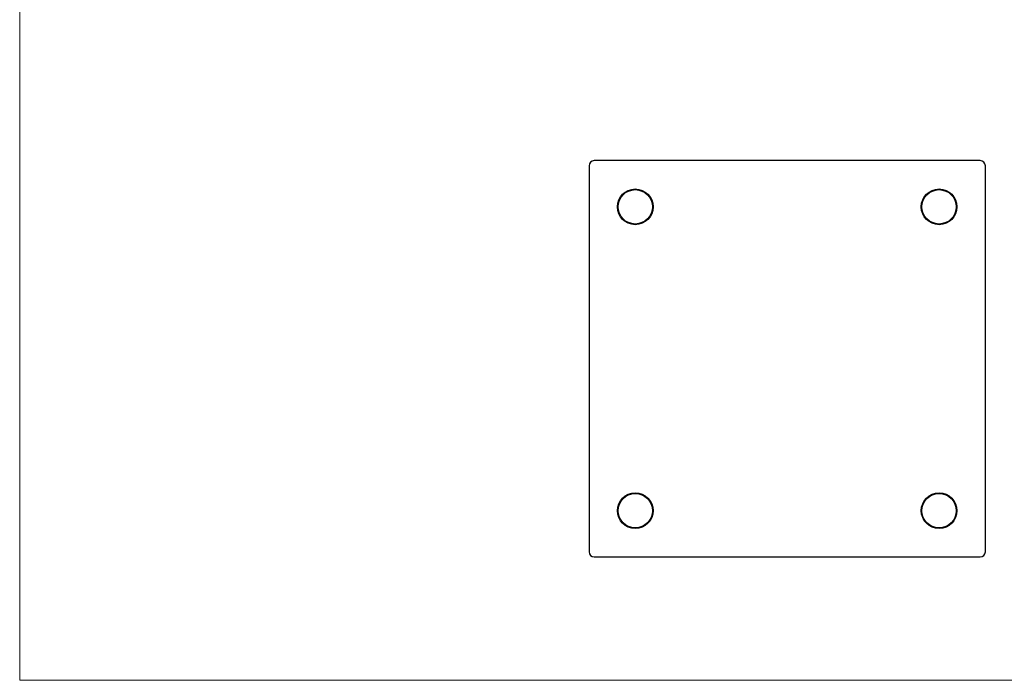
# Model space of a CAD drawing. Units: millimetres. Extents: x 12 to 730, y 12 to 513.
# Drawn here: x 12 to 385, y 12 to 263 of the extents above; entities that cross this region are included whole.
import ezdxf

# ---------------------------------------------------------------- set-up
doc = ezdxf.new("R2010")
doc.units = ezdxf.units.MM
doc.header["$LTSCALE"] = 2.5

msp = doc.modelspace()

# ---------------------------------------------------------------- linework, layer by layer
at = {"color": 7, "linetype": 'Continuous', "lineweight": 18}
for p, q in [((12.5, 512.5), (12.5, 12.5)), ((12.5, 12.5), (730, 12.5))]:
    msp.add_line(p, q, dxfattribs=at)
at = {"color": 7, "linetype": 'Continuous', "lineweight": 25}
for p, q in [((375.98, 209.18), (229.98, 209.18)), ((227.98, 207.18), (227.98, 61.18)), ((377.98, 61.18), (377.98, 207.18)), ((229.98, 59.18), (375.98, 59.18))]:
    msp.add_line(p, q, dxfattribs=at)
for centre, radius in [((245.48, 191.68), 6.75), ((245.48, 191.68), 6.5), ((360.48, 191.68), 6.75), ((360.48, 191.68), 6.5), ((245.48, 76.68), 6.75), ((245.48, 76.68), 6.5), ((360.48, 76.68), 6.75), ((360.48, 76.68), 6.5)]:
    msp.add_circle(centre, radius, dxfattribs=at)
for centre, start, end in [((229.98, 207.18), 90, 180), ((375.98, 207.18), 0, 90), ((229.98, 61.18), 180, 270), ((375.98, 61.18), 270, 0)]:
    msp.add_arc(centre, 2, start, end, dxfattribs=at)

doc.saveas('drawing.dxf')
